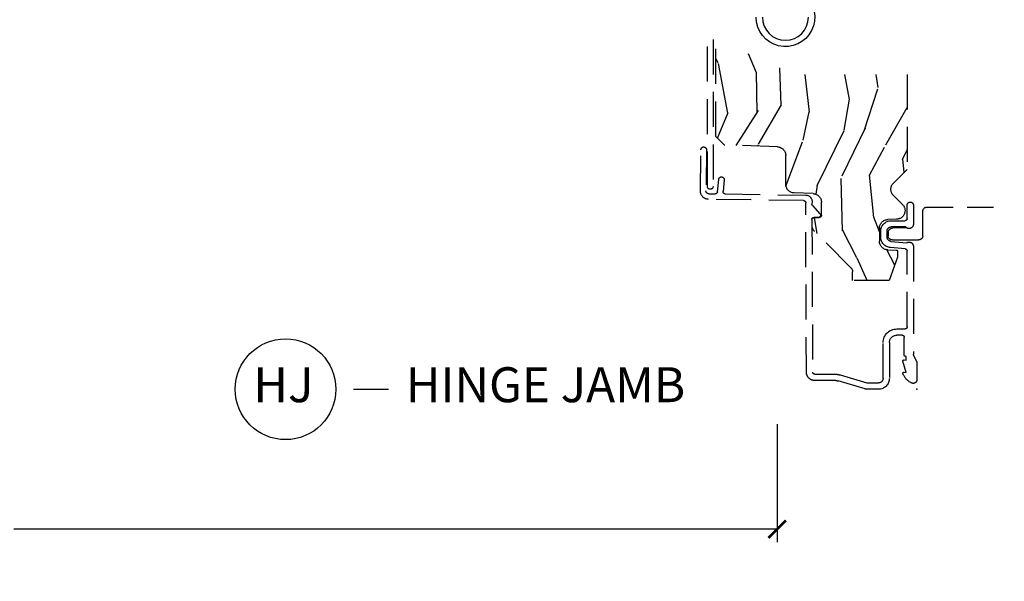
# Model space of a CAD drawing. Units: inches. Extents: x 2 to 172, y 0 to 92.
# Drawn here: x 33 to 40, y 70 to 74 of the extents above; entities that cross this region are included whole.
import ezdxf

# ---------------------------------------------------------------- set-up
doc = ezdxf.new("R2010")
doc.units = ezdxf.units.IN
doc.header["$MEASUREMENT"] = 0
doc.linetypes.add('HIDDEN', pattern=[0.375, 0.25, -0.125])
doc.layers.get('Defpoints').update_dxf_attribs({"color": 253})
for name, color, linetype in [('ZP-ANNO-DIMS-DWNLD', 2, 'Continuous'), ('ZP-ANNO-TITL', 44, 'Continuous'), ('ZP-SECT-HDWR', 53, 'Continuous'), ('ZP-SECT-UNIT-DASH', 155, 'HIDDEN')]:
    doc.layers.add(name, color=color, linetype=linetype)
doc.layers.add('ZP-ANNO-NPLT', color=7, linetype='Continuous', plot=False)
doc.styles.get("Standard").update_dxf_attribs({"font": 'arial.ttf'})
doc.dimstyles.new('Frame Make Height and Width', dxfattribs={"dimtxt": 0.25, "dimasz": 0.125, "dimexe": 0.09375, "dimexo": 0.25, "dimgap": 0.0875, "dimtad": 0, "dimdec": 4, "dimzin": 10, "dimdsep": 46, "dimlunit": 5, "dimtxsty": 'Standard', "dimblk": 'ARCHTICK', "dimblk1": 'ARCHTICK', "dimblk2": 'Z_Arch Tick', "dimcen": 0.09, "dimclrd": 256, "dimclre": 256, "dimclrt": 255, "dimadec": 3, "dimazin": 2, "dimtfac": 0.75, "dimtdec": 4, "dimtofl": 0, "dimtmove": 2, "dimatfit": 3, "dimfxl": 1, "dimfrac": 2, "dimtolj": 1, "dimtzin": 0, "dimlwd": -1, "dimlwe": -1, "dimarcsym": 0})

# ---------------------------------------------------------------- blocks, each defined once
blk = doc.blocks.new('101CS Vin21 LS IF C G2 (Dual .8125 in 3mm IG) V J H Sc')
at = {"layer": 'ZP-SECT-HDWR'}
for points in [[(-0.0913030993213795, -1.104711220058241, -1), (-0.0913030993213795, -0.7757112200582627, -0.3390377065083192)], [(0.0686110943762799, -0.8040956417652793, 1.563600416575413), (-0.0913030993213795, -1.150211220058245)]]:
    blk.add_lwpolyline(points, format="xyb", dxfattribs=at)
blk = doc.blocks.new('109DCN - Cut Name Jamb Hinge  (HJ)')
at = {"layer": 'ZP-ANNO-NPLT'}
blk.add_point((0, 0), dxfattribs=at)
at = {"layer": 'ZP-ANNO-TITL'}
blk.add_lwpolyline([(-0.1949999999999972, 0), (-0.1324999999999972, 0)], dxfattribs=at)
blk.add_circle((-0.3162500000000006, 0), 0.09, dxfattribs=at)
at = {"layer": 'ZP-ANNO-TITL', "char_height": 0.0625}
for s, insert, width, attachment_point in [('HJ', (-0.3201057683274198, 0), 0.1375, 5), ('HINGE JAMB', (-0.1012499999999972, 0), 1.125, 4)]:
    blk.add_mtext(s, dxfattribs=dict(at, insert=insert, width=width, attachment_point=attachment_point))
blk = doc.blocks.new('112FCD - Dashed Fin - 42G7')
blk.add_point((0, 0))
at = {"layer": 'ZP-SECT-UNIT-DASH', "ltscale": 0.75}
blk.add_lwpolyline([(1.152955571498139, -0.0711525208136124), (1.151364816165582, -0.1757051039482746, -0.4065052828544343), (1.121703547165893, -0.2052468369066105), (1.0975684894087, -0.205516570432664, -0.4174906031061479), (1.067233230195654, -0.1755184438034831), (1.067233230195654, 0.0121150588418573, -0.4142135623730951), (1.097233230195655, 0.0421150588418584), (1.271749999999983, 0.0421150588418584, 0.4142135623730982), (1.301749999999984, 0.0721150588418595), (1.301749999999984, 0.6249999999999858)], format="xyb", dxfattribs=at)
blk = doc.blocks.new('127MFD - InSwing Door Dashed Max Jamb Depth')
at = {"layer": 'ZP-SECT-UNIT-DASH'}
h = blk.add_hatch(dxfattribs=at)
h.set_pattern_fill('WOOD3', color=256, scale=2, angle=73, style=0, pattern_type=2)
h.set_pattern_definition([(68.23640000000003, (-1.369899539240634, -1.844435870393127), (-8.34477137446781, -20.45396798290167), [0.240832, -23.842358]), (84.30990000000001, (-1.280604234987919, -1.620770163056448), (0.42636909446815, 8.235181511295936), [0.305942, -9.892097999999997]), (118, (-1.250271008928876, -1.316336433984176), (-1.912610103781079, 0.5847435903937088), [0.226274, -2.602152]), (119.8476, (-1.356500297127325, -1.116548200274451), (-20.50272857977592, 35.5476882888315), [0.4386339999999998, -43.42478999999997]), (85.9946, (-1.574806307618672, -0.7360978279742625), (-1.437476743240215, -18.38297247813528), [0.2668339999999998, -26.41649399999999]), (73, (-1.556167949748541, -0.4699162891405138), (-1.327866102480597, 2.497352921371544), [0.5, -1.5]), (63.53769999999998, (-1.409982097387171, 0.0082360888410022), (-4.836323452587551, -8.978306718050995), [0.24331, -11.922214]), (67.28939999999999, (-1.886304107460674, -1.686555149842845), (-7.175302374271586, -16.6287403265194), [0.200998, -19.898754]), (73, (-1.808703671396855, -1.50114163274469), (-1.327866102480597, 2.497352921371544), [0.3, -1.7]), (101.3008, (-1.720992159980042, -1.214250205955778), (-5.043499394239715, 24.54716094300748), [0.295296, -29.23435]), (125.125, (-1.778858182586958, -0.9246789307442072), (7.224071108844608, -10.57415813511433), [0.45607, -22.347438]), (112.2894, (-2.041263817411277, -0.551659785374369), (-6.054586024953073, 14.3993751268171), [0.2842539999999998, -28.14108799999999]), (79.34020000000001, (-2.149076898445628, -0.2886458322124099), (2.76533439438243, 15.88561928555967), [0.362216, -17.748554]), (61.11129999999999, (-2.082075274983964, 0.067318748123185), (-13.92425483963839, -25.02229161617254), [0.38833, -38.444646]), (66.29019999999998, (-2.479213056157746, -1.505284692914742), (7.175289077572959, 16.62874768410002), [0.342344, -33.89214000000001]), (76.3665, (-2.341554486313498, -1.191835944076217), (7.44326367411108, 31.18650071420278), [0.340588, -33.718186]), (106.6901, (-2.261274201827035, -0.8608448929543328), (0.7431255040166725, -4.409962367830814), [0.360556, -6.850547999999999]), (120.4895999999999, (-2.364823641602811, -0.5154791252208782), (-15.19129255384613, 25.55825994297176), [0.325576, -32.232064]), (87.9314, (-2.530015007994947, -0.2349228697755592), (0.6943551067665528, 22.79293410148564), [0.310484, -30.737866]), (73, (-2.518807877055166, 0.0753582933911758), (-1.327866102480597, 2.497352921371544), [0.24, -1.759999999999999]), (60.00539999999999, (-2.448638667921713, 0.3048714348223029), (9.087905524651106, 16.04400167334359), [0.266834, -26.416494]), (73, (-0.8634854652850947, -1.350933301301765), (-1.327866102480597, 2.497352921371544), [0, -2]), (296.1524, (-1.068512814751642, -0.9954564582153012), (-18.00538888531858, 36.87554735843706), [0.4386340000000001, -43.42478999999999]), (279.5651, (-2.787789845400084, -0.8044420820948232), (1.327869099233074, -2.497352076502218), [0.1788859999999999, -4.293249999999996]), (261.1301, (-2.758064937678682, -0.9808405794267258), (-1.595852046107206, -12.06039967677669), [0.282842, -13.859292]), (229.8014, (-2.801676824762523, -1.260300779285287), (-6.748938448303023, -8.393559450670804), [0.152316, -15.07923]), (99.56509999999996, (-1.068512814751642, -0.9954564582153012), (-1.327869099233074, 2.497352076502219), [0.2236059999999999, -4.248529999999998]), (79.7098, (-1.105668949403408, -0.7749583365504124), (-3.350093459302556, -17.79822734718652), [0.342344, -33.89214000000001]), (62.87529999999996, (-1.044514760036193, -0.4381198513340792), (15.67848221527704, 30.76012413734089), [0.568858, -56.316992]), (62.69520000000002, (-1.159512492928769, -1.908757645432118), (5.421060729349783, 10.89091849633434), [0.223606, -22.137072]), (88.5241, (-1.05693852765124, -1.710065467309163), (-0.6943538178398221, -22.79293551970828), [0.37363, -36.989452]), (115.8789, (-1.047315189547362, -1.336558584690195), (15.34964888471387, -31.88084594068392), [0.3821, -37.827846]), (107.6952, (-1.214090348775386, -0.9927766097926422), (-7.540852312839224, 23.21929303946757), [0.316228, -31.306548]), (82.4623, (-1.310208561620811, -0.6915104663921597), (1.01111154669365, 10.14779136076372), [0.364966, -11.80056]), (66.41809999999998, (-1.262333033278409, -0.329698451962102), (-13.76583238823937, -31.34488541092399), [0.52345, -51.82155999999999]), (64.86989999999992, (-1.637664870910285, -1.762571793070748), (-5.421068605812717, -10.89091361125097), [0.282842, -13.859292]), (84.30990000000001, (-1.517548603349396, -1.506501329590008), (0.42636909446815, 8.235181511295936), [0.305942, -9.892097999999997]), (115.5104, (-1.487215377290354, -1.202067600517736), (12.6938947911933, -26.88614988798455), [0.325576, -32.232064]), (118, (-1.627433214468766, -0.9082326840476042), (-1.912610103781079, 0.5847435903937088), [0.367696, -2.460732]), (90.35399999999996, (-1.800055807791238, -0.5835768042693134), (0.0487620292280573, -27.20289793979688), [0.335262, -33.190848]), (69.63350000000003, (-1.802127337876271, -0.2483221118888679), (-11.26852463519538, -30.01700107381326), [0.340588, -33.718186]), (55.89729999999996, (-1.683594863151284, 0.0709740710441196), (11.58525502309056, 17.37187083675603), [0.27203, -26.930912]), (64.2538, (-2.115817248891801, -1.616385940709392), (6.005821017315287, 12.80351945054413), [0.263058, -26.042834]), (87.9314, (-2.001548415425361, -1.3794415723479), (0.6943551067665528, 22.79293410148564), [0.310484, -30.737866]), (105.0054, (-1.99034128448558, -1.069160409181179), (2.814114219735262, -11.31727641611973), [0.37736, -18.490604]), (122.8991, (-2.088043290166922, -0.7046685463284632), (18.43175097613515, -28.64036637139408), [0.49679, -49.18217999999999]), (88.94539999999999, (-2.357880151921591, -0.2875497766256529), (-0.4263644116476313, -8.235181634652655), [0.291204, -14.269016]), (66.99100000000001, (-2.352520455076273, 0.0036052914218203), (7.760042155334039, 18.54135163249375), [0.3821, -37.827846]), (49.80139999999996, (-2.203167017043114, 0.3553062304988686), (6.748938448303025, 8.393559450670802), [0.152316, -15.07923]), (63.53769999999998, (-2.689600102469626, -1.440962917875751), (-4.836323452587551, -8.978306718050995), [0.24331, -11.922214]), (83.008, (-2.581178703097634, -1.223144644633521), (2.60695157870877, 22.20819262847393), [0.345254, -34.18010000000001]), (110.4054, (-2.539150608849695, -0.8804587253227253), (-11.52445423798903, 30.71134915766887), [0.428018, -42.37384999999999]), (102.0546, (-0.7757739538682813, -1.064041874512852), (-3.557234008732981, 15.72724097270063), [0.205912, -20.385348]), (83.78429999999999, (-0.8187775226144964, -0.8626698479672398), (-3.618064673815971, -32.35598179133584), [0.4275519999999999, -42.32756599999997]), (65.87499999999999, (-0.772485787107982, -0.4376321140849484), (-6.00581031409047, -12.80352490518391), [0.483736, -15.64078])])
edge = h.paths.add_edge_path()
edge.add_line((1.433999999999983, -0.25), (0.8749999999999857, -0.5))
edge.add_line((0.8749999999999857, -0.5), (0.069999999999979, -0.5))
edge.add_line((0.069999999999979, -0.5), (0.069999999999979, -1.178767601917627))
edge.add_line((0.069999999999979, -1.178767601917627), (0.1678406204335232, -1.276608222351171))
edge.add_arc((0.1239999999999526, -1.320448842784742), 0.0620000000000066, 315, 405, ccw=False)
edge.add_line((0.1678406204335232, -1.364289463218312), (0.1031713107307439, -1.428958772921134))
edge.add_arc((0.1470119311642861, -1.472799393354705), 0.0619999999999865, 494.9999999999814, 628.0000000000131)
edge.add_line((0.1448481623687456, -1.534761624629879), (0.2081637687955151, -1.53644884278475))
edge.add_arc((0.2059999999999178, -1.598411074059967), 0.0620000000000346, 359.99999999998687, 447.99999999996203, ccw=False)
edge.add_line((0.267999999999958, -1.598411074059981), (0.2679999999999438, -1.69148661150956))
edge.add_arc((0.2059999999999178, -1.691486611509589), 0.062000000000026, 272.0000000000516, 360.00000000002626, ccw=False)
edge.add_line((0.2081637687955293, -1.753448842784791), (0.1476510050329551, -1.755038183517058))
edge.add_arc((0.1479999999999535, -1.765032091787247), 0.0099999999999975, 451.9999999998477, 540)
edge.add_line((0.1379999999999626, -1.765032091787247), (0.1379999999999626, -1.806448842784789))
edge.add_line((0.1379999999999626, -1.806448842784789), (0.1987830291223957, -1.973448842784762))
edge.add_line((0.1987830291223957, -1.973448842784762), (0.4599999999999654, -1.973448842784762))
edge.add_line((0.4599999999999654, -1.973448842784762), (0.460000000000008, -1.910845812404389))
edge.add_arc((0.5019999999999954, -1.910845812404446), 0.0419999999999874, 494.9999999999314, 539.9999999999225, ccw=False)
edge.add_line((0.4723015151902104, -1.88114732759459), (0.7318406204335446, -1.621608222351184))
edge.add_arc((0.6879999999999882, -1.577767601917614), 0.0619999999999966, 314.9999999999907, 359.9999999999869)
edge.add_line((0.7499999999999858, -1.577767601917628), (0.7499999999999716, -1.5339061892534))
edge.add_arc((0.7399999999999665, -1.5339061892534), 0.0100000000000051, 360, 447.9999999999895)
edge.add_line((0.7403489949669932, -1.523912280983211), (0.6984416080527183, -1.522448842784797))
edge.add_arc((0.6989999999999981, -1.506458589552465), 0.0160000000000274, 179.9999999998982, 267.9999999998609, ccw=False)
edge.add_line((0.6829999999999786, -1.506458589552437), (0.6829999999999643, -1.413411074059979))
edge.add_arc((0.7450000000000045, -1.413411074059979), 0.0620000000000403, 452.0000000000375, 540, ccw=False)
edge.add_line((0.7428362312044073, -1.351448842784748), (0.8781637687955453, -1.346723101038662))
edge.add_arc((0.8759999999999905, -1.284760869763488), 0.0619999999999905, 272, 360)
edge.add_line((0.9379999999999739, -1.284760869763488), (0.9379999999999739, -1.079411074059976))
edge.add_arc((0.9999999999999715, -1.079411074059976), 0.0619999999999976, 452.0000000000131, 540, ccw=False)
edge.add_line((0.9978362312044026, -1.017448842784801), (1.375999999999962, -1.004243072984536))
edge.add_line((1.375999999999962, -1.004243072984536), (1.437999999999973, -0.9422430729845245))
edge.add_line((1.437999999999973, -0.9422430729845245), (1.433999999999983, -0.25))
at = {"layer": 'ZP-ANNO-NPLT'}
blk.add_point((0, -2.75), dxfattribs=at)
at = {"layer": 'ZP-SECT-UNIT-DASH'}
for points in [[(0.069999999999979, -0.5), (0.069999999999979, -1.178767601917627), (0.1678406204335232, -1.276608222351171, -0.4142135623729657), (0.1678406204335374, -1.364289463218284), (0.1031713107307297, -1.428958772921163, 0.6615537708095014), (0.1458726649411943, -1.534788925313506), (0.2071392662230238, -1.536421542101123, -0.4088414548591509), (0.267999999999958, -1.598411074059953), (0.267999999999958, -1.691486611509589, -0.4040262258350177), (0.2081637687955151, -1.753448842784791), (0.1476510050329551, -1.755038183517058, 0.4040262258355062), (0.1379999999999626, -1.765032091787247), (0.1379999999999626, -1.806448842784789), (0.1987830291223957, -1.973448842784762), (0.4599999999999654, -1.973448842784762), (0.4600000000000222, -1.910845812404389, -0.1989123673793912), (0.4723015151901678, -1.881147327594632), (0.7318406204335446, -1.621608222351184, 0.1989123673796258), (0.7499999999999858, -1.577767601917614), (0.7499999999999858, -1.5339061892534, 0.4040262258352982), (0.7403489949669932, -1.523912280983211), (0.6984416080527609, -1.522448842784797, -0.4040262258353002), (0.6829999999999786, -1.506458589552465), (0.6829999999999786, -1.413411074059936, -0.4040262258352009), (0.7428362312044499, -1.351448842784748), (0.878163768795531, -1.346723101038662, 0.4040262258352002), (0.9379999999999739, -1.284760869763488), (0.9379999999999739, -1.079411074059962, -0.4040262258351374), (0.9978362312044026, -1.017448842784801), (1.375999999999962, -1.004243072984536), (1.437999999999973, -0.9422430729845245), (1.437999999999973, -0.25)], [(1.457999999999955, -0.25), (1.457999999999955, -1.300935327389652, 1), (1.497999999999919, -1.300935327389652), (1.497999999999933, -0.25)]]:
    blk.add_lwpolyline(points, format="xyb", dxfattribs=at)
blk.add_lwpolyline([(0.7951911702632373, -1.416745452927557, -0.4142135623730931), (0.8099961930558806, -1.401552977812912), (1.489615894774985, -1.392774904643999, 0.414213562373098), (1.548835985945558, -1.332005004185418), (1.545035235581664, -1.037741698452009, 1), (1.505038571705242, -1.038258301548012), (1.508839322069192, -1.332521607281421, -0.4142135623730912), (1.489099291678982, -1.352778240767634), (1.442764695664592, -1.353376705575271, -0.3888787318530329), (1.426638278598815, -1.338978270509812), (1.417689179846533, -1.249948816742403, 1), (1.377889740278064, -1.253949392955234), (1.386208829911183, -1.336711247124242, -0.4400105308917566), (1.370495695322219, -1.354310143159921), (0.7944808410062337, -1.361750040097547, 0.4142135623730973), (0.7500657726283038, -1.407327465441483), (0.7503262249763197, -1.42749231752964, -0.1886808286207808), (0.7464746484048277, -1.437723002786071), (0.6932011128539984, -1.496889258077999, 0.6540078217416565), (0.7045420113971517, -1.521924966127016), (0.7365393424982898, -1.521511683650203, -0.4142135623731038), (0.7517318176129351, -1.536316706442846), (0.7452187750719617, -2.627806273838984, -0.4180014854046651), (0.7302200261183174, -2.642999999999972), (0.5797925462976963, -2.642999999999972, 0.0728820179256992), (0.5496656009537872, -2.647414876029074), (0.3574055902767412, -2.704999999999984), (0.274999999999963, -2.704999999999984, -0.4142135623730951), (0.2419999999999476, -2.671999999999968), (0.2420000000000044, -2.416999999999973, 0.4142135623730951), (0.1439999999999912, -2.318999999999959), (0.0850000000000222, -2.318999999999959, -0.4142135623730951), (0.0700000000000358, -2.303999999999973), (0.0700000000000358, -1.761744967610241, -0.3888787318529813), (0.0836926638587983, -1.746802047138885), (0.189623836448888, -1.737534270423225, 0.3888787318529867), (0.2590000000000572, -1.661823473368258), (0.2590000000000572, -1.620999999999867, 0.4142135623726876), (0.1830000000000353, -1.544999999999959), (0.0850000000000222, -1.544999999999959, -0.4142135623730952), (0.0700000000000358, -1.529999999999972), (0.069999999999979, -1.434499999999957, 1), (0.0250000000000199, -1.434499999999957), (0.0250000000000199, -1.569999999999993, 0.6990521978087924), (0.079685438564681, -1.589999999999974), (0.1830000000000353, -1.589999999999974, -0.4142135623730951), (0.2140000000000413, -1.62099999999998), (0.2140000000000413, -1.661823473368258, -0.388878731852988), (0.1857018280252163, -1.692705509009101), (0.0722937842045184, -1.702627427196034, 0.5873362622315912), (0.0250000000000199, -1.728999999999984), (0.0250000000000199, -2.499590724847394, -0.1053572404190552), (0.0236102061190167, -2.506113138293414), (0.0013897938809322, -2.55588686170654, 0.1053572404190435), (-7.11e-14, -2.562409275152504), (-1.42e-14, -2.680999999999983, 0.5602055028640011), (0.0392708234431183, -2.705050507105397, 0.1875261658577987), (0.0995573712749405, -2.637449669765885, 0.5801720142765137), (0.0917844627562516, -2.628106345728895), (0.0780000000000172, -2.630536918427424), (0.0997643013284204, -2.5488011739331, 0.5481110662882055), (0.0917844627562516, -2.540106345728872), (0.0779999999999603, -2.542536918427401), (0.0779999999999603, -2.514999999999986), (0.0830052761021278, -2.514999999999986, 0.4142135623730949), (0.0900052761021328, -2.507999999999981), (0.0900052761021328, -2.379999999999995, -0.4142135623730951), (0.1060052761021524, -2.363999999999975), (0.1439999999999912, -2.363999999999975, -0.4142135623730951), (0.1969999999999885, -2.416999999999973), (0.1969999999999885, -2.671999999999968, 0.4142135623730951), (0.274999999999963, -2.75), (0.3574055902766844, -2.75, 0.0728820179256965), (0.3703171382812087, -2.748107910273233), (0.5625771489583116, -2.690522786302324, -0.0728820179256902), (0.5797925462976963, -2.687999999999988), (0.7302200261183174, -2.687999999999988, 0.4180014854046634), (0.7902150219328945, -2.627225095355981)], format="xyb", close=True, dxfattribs=at)
at = {"rotation": 90}
blk.add_blockref('112FCD - Dashed Fin - 42G7', (0, -2.75), dxfattribs=at)
blk = doc.blocks.new('_ArchTick')
at = {"color": 0, "linetype": 'ByBlock', "const_width": 0.15}
blk.add_lwpolyline([(-0.5, -0.5), (0.5, 0.5)], dxfattribs=at)
blk = doc.blocks.new('*D189')
at = {"layer": 'Defpoints', "color": 0}
for p in [(25, 71.5), (38.50000000000001, 71.5), (25, 70.5)]:
    blk.add_point(p, dxfattribs=at)
at = {"layer": 'ZP-ANNO-DIMS-DWNLD'}
for p, q in [((25, 71.25), (25, 70.40625)), ((38.50000000000001, 71.25), (38.50000000000001, 70.40625)), ((25, 70.5), (30.45896998635744, 70.5)), ((38.50000000000001, 70.5), (33.04103001364257, 70.5))]:
    blk.add_line(p, q, dxfattribs=at)
at = {"layer": 'ZP-ANNO-DIMS-DWNLD', "xscale": 0.125, "yscale": 0.125, "zscale": 0.125, "rotation": 180}
blk.add_blockref('_ArchTick', (25, 70.5), dxfattribs=at)
at = {"layer": 'ZP-ANNO-DIMS-DWNLD', "xscale": 0.125, "yscale": 0.125, "zscale": 0.125}
blk.add_blockref('_ArchTick', (38.50000000000001, 70.5), dxfattribs=at)
at = {"layer": 'ZP-ANNO-DIMS-DWNLD', "color": 255, "insert": (31.75000000000001, 70.5), "char_height": 0.25, "attachment_point": 5}
blk.add_mtext('\\A1;FRAME WIDTH', dxfattribs=at)
blk = doc.blocks.new('Z_Arch Tick')
at = {"color": 0, "linetype": 'ByBlock', "const_width": 0.15}
blk.add_lwpolyline([(-0.5, -0.5), (0.5, 0.5)], dxfattribs=at)

msp = doc.modelspace()

# ---------------------------------------------------------------- block references
at = {"yscale": -1, "rotation": 90}
msp.add_blockref('101CS Vin21 LS IF C G2 (Dual .8125 in 3mm IG) V J H Sc', (39.50000000000001, 74.25), dxfattribs=at)
at = {"xscale": -1}
msp.add_blockref('127MFD - InSwing Door Dashed Max Jamb Depth', (39.50000000000001, 74.25), dxfattribs=at)
at = {"xscale": 4, "yscale": 4, "zscale": 4}
msp.add_blockref('109DCN - Cut Name Jamb Hinge  (HJ)', (36.25000000000001, 71.5), dxfattribs=at)

# ---------------------------------------------------------------- dimensions: what is measured, and where the dimension line sits
at = {"layer": 'ZP-ANNO-DIMS-DWNLD'}
dim = msp.add_linear_dim(base=(25, 70.5), p1=(38.50000000000001, 71.5), p2=(25, 71.5), text='FRAME WIDTH', dimstyle='Frame Make Height and Width', override={"dimscale": 1, "dimlfac": 1, "dimpost": '"\\X'}, dxfattribs=at)
dim.commit()
dim.dimension.update_dxf_attribs({"geometry": '*D189', "text_midpoint": (31.75000000000001, 70.5)})

doc.saveas('drawing.dxf')
